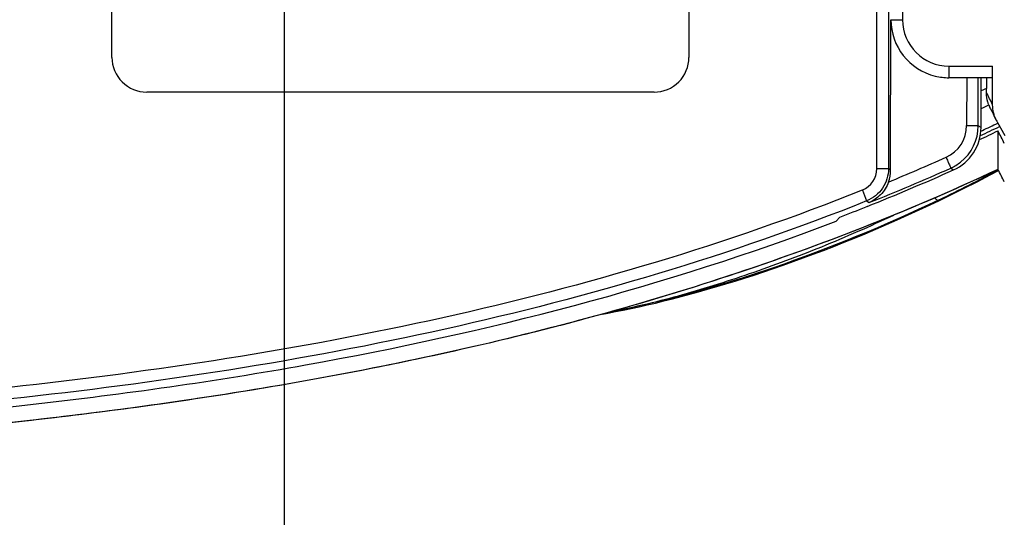
# Model space of a CAD drawing. Units: millimetres. Extents: x 0 to 432, y 0 to 279.
# Drawn here: x 345 to 354, y 155 to 160 of the extents above; entities that cross this region are included whole.
import ezdxf

# ---------------------------------------------------------------- set-up
doc = ezdxf.new("R2010")
doc.units = ezdxf.units.MM
doc.header["$LTSCALE"] = 23.749
doc.layers.get('0').update_dxf_attribs({"linetype": 'CONTINUOUS'})
for name, color, linetype in [('MSBR-14_1', 7, 'CONTINUOUS'), ('MSBR-1_1', 7, 'CONTINUOUS'), ('MSBR-29_1', 7, 'CONTINUOUS'), ('MSBR-7_1', 7, 'CONTINUOUS'), ('PRT0001_1', 7, 'CONTINUOUS')]:
    doc.layers.add(name, color=color, linetype=linetype)
doc.styles.get("Standard").update_dxf_attribs({"font": 'txt', "width": 0.8})
doc.dimstyles.new('DIMSTYLE_1', dxfattribs={"dimtxt": 3, "dimasz": 2.5, "dimexe": 1.5, "dimexo": 0, "dimgap": 0.75, "dimtad": 1, "dimdec": 1, "dimlfac": 5, "dimdsep": 46, "dimtxsty": 'Standard', "dimblk": '_FILLED', "dimblk1": '_FILLED', "dimblk2": '_FILLED', "dimcen": 0.09, "dimadec": 3, "dimazin": 2, "dimtol": 1, "dimtp": 3, "dimtm": 3, "dimtfac": 1, "dimtdec": 1, "dimtofl": 0, "dimtmove": 0, "dimatfit": 3, "dimldrblk": '_FILLED', "dimfxl": 1, "dimtolj": 1, "dimarcsym": 0})
doc.dimstyles.new('DIMSTYLE_2', dxfattribs={"dimtxt": 3, "dimasz": 2.5, "dimexe": 1.5, "dimexo": 0, "dimgap": 0.75, "dimtad": 1, "dimdec": 3, "dimlfac": 5, "dimdsep": 46, "dimtxsty": 'Standard', "dimblk": '_FILLED', "dimblk1": '_FILLED', "dimblk2": '_FILLED', "dimcen": 0.09, "dimadec": 3, "dimazin": 2, "dimtp": 0.01, "dimtm": 0.01, "dimtfac": 1, "dimtdec": 3, "dimtofl": 0, "dimtmove": 0, "dimatfit": 3, "dimldrblk": '_FILLED', "dimfxl": 1, "dimtolj": 1, "dimarcsym": 0})
doc.dimstyles.new('DIMSTYLE_5', dxfattribs={"dimtxt": 3, "dimasz": 2.5, "dimexe": 1.5, "dimexo": 0, "dimgap": 0.75, "dimtad": 1, "dimdec": 0, "dimlfac": 5, "dimdsep": 46, "dimtxsty": 'Standard', "dimblk": '_FILLED', "dimblk1": '_FILLED', "dimblk2": '_FILLED', "dimcen": 0.09, "dimadec": 3, "dimazin": 2, "dimtol": 1, "dimtp": 1.5, "dimtm": 1.5, "dimtfac": 1, "dimtdec": 0, "dimtofl": 0, "dimtmove": 0, "dimatfit": 3, "dimldrblk": '_FILLED', "dimfxl": 1, "dimtolj": 1, "dimarcsym": 0})

# ---------------------------------------------------------------- blocks, each defined once
blk = doc.blocks.new('_FILLED')
at = {"color": 0, "linetype": 'ByBlock'}
blk.add_solid([(0, 0), (-1, 0.17), (-1, -0.17)], dxfattribs=at)
blk = doc.blocks.new('*D2')
at = {"color": 2, "linetype": 'Continuous', "transparency": 16777216}
for p, q in [((319.7748, 160.1262), (319.7748, 135.185)), ((347.7748, 159.9525), (347.7748, 135.185)), ((319.7748, 135.185), (319.7748, 132.935)), ((347.7748, 135.185), (347.7748, 132.935)), ((319.7748, 134.435), (333.7748, 134.435)), ((347.7748, 134.435), (333.7748, 134.435))]:
    blk.add_line(p, q, dxfattribs=at)
at = {"color": 2, "linetype": 'Continuous', "transparency": 16777216, "xscale": 2.5, "yscale": 2.5, "zscale": 2.5, "rotation": 180}
blk.add_blockref('_FILLED', (319.7748, 134.435), dxfattribs=at)
at = {"color": 2, "linetype": 'Continuous', "transparency": 16777216, "xscale": 2.5, "yscale": 2.5, "zscale": 2.5}
blk.add_blockref('_FILLED', (347.7748, 134.435), dxfattribs=at)
blk = doc.blocks.new('*D3')
at = {"color": 2, "linetype": 'Continuous', "transparency": 16777216}
for p, q in [((296.8795, 195.0276), (296.723, 127.3237)), ((370.6746, 194.4194), (370.4772, 109.0149)), ((296.6943, 114.9179), (296.6811, 109.1855)), ((296.6845, 110.6855), (333.5826, 110.6002)), ((370.4806, 110.5149), (333.5826, 110.6002))]:
    blk.add_line(p, q, dxfattribs=at)
at = {"color": 2, "linetype": 'Continuous', "transparency": 16777216, "xscale": 2.5, "yscale": 2.5, "zscale": 2.5}
for p, rotation in [((296.6845, 110.6855), 179.8675411166), ((370.4806, 110.5149), 359.8675411166)]:
    blk.add_blockref('_FILLED', p, dxfattribs=dict(at, rotation=rotation))
blk = doc.blocks.new('*D6')
at = {"color": 2, "linetype": 'Continuous', "transparency": 16777216}
for p, q in [((310.7938, 204.7402), (310.7938, 121.6899)), ((356.7553, 204.6142), (356.7553, 121.6899)), ((310.7938, 123.1899), (333.7745, 123.1899)), ((356.7553, 123.1899), (333.7745, 123.1899))]:
    blk.add_line(p, q, dxfattribs=at)
at = {"color": 2, "linetype": 'Continuous', "transparency": 16777216, "xscale": 2.5, "yscale": 2.5, "zscale": 2.5, "rotation": 180}
blk.add_blockref('_FILLED', (310.7938, 123.1899), dxfattribs=at)
at = {"color": 2, "linetype": 'Continuous', "transparency": 16777216, "xscale": 2.5, "yscale": 2.5, "zscale": 2.5}
blk.add_blockref('_FILLED', (356.7553, 123.1899), dxfattribs=at)

msp = doc.modelspace()

# ---------------------------------------------------------------- linework, layer by layer
at = {"layer": 'MSBR-14_1', "color": 7, "linetype": 'Continuous'}
for p, q in [((352.87822, 158.22486), (352.87822, 169.00183)), ((352.97816, 169.00191), (352.97816, 158.2248)), ((351.25908, 167.55259), (351.25908, 159.18381)), ((346.2905, 159.18381), (346.2905, 159.79294)), ((352.99623, 158.21257), (352.99699, 159.5082)), ((353.65124, 159.0082), (353.651, 158.59621)), ((353.75094, 158.59435), (353.75118, 159.0082)), ((353.77479, 158.5789), (353.77479, 159.0082)), ((350.95918, 158.88391), (346.5904, 158.88391)), ((353.77479, 158.57889), (353.75094, 158.59435)), ((352.87822, 158.2248), (352.97816, 158.2248)), ((352.99623, 158.21257), (352.97816, 158.2248)), ((353.51402, 158.22946), (353.53834, 158.21401)), ((352.7526, 158.03924), (352.78972, 157.94644)), ((352.79452, 157.89957), (352.78611, 157.89611)), ((352.78973, 157.94644), (352.81126, 157.93209)), ((352.55917, 157.80709), (352.52763, 157.77247))]:
    msp.add_line(p, q, dxfattribs=at)
for centre, radius, start, end in [((346.59036, 159.18377), 0.29985, 179.9921, 270.0079), ((350.95922, 159.18377), 0.29986, 269.992753, 0.007247), ((353.35109, 158.59625), 0.29991, 294.029673, 359.99211), ((353.35104, 158.59465), 0.39991, 308.319594, 359.957311), ((345.47827, 176.24388), 19.62399, 292.467871, 294.042023), ((352.67837, 158.22478), 0.19984, 291.791684, 0.022232), ((345.47065, 176.26028), 19.74353, 291.82659, 294.041145), ((353.35032, 158.59594), 0.40138, 294.068419, 301.227643), ((353.35073, 158.59519), 0.40052, 301.23424, 308.306369), ((345.46147, 176.27559), 19.78526, 291.754199, 294.093431), ((352.69415, 158.21316), 0.30208, 339.924228, 359.888343), ((345.16467, 177.00831), 20.57584, 291.06199, 291.740303)]:
    msp.add_arc(centre, radius, start, end, dxfattribs=at)
for points, knots in [([(353.53832, 158.214), (353.6073, 158.24487), (353.72998, 158.34887), (353.77479, 158.50332), (353.77479, 158.5789)], [0, 0, 0, 0, 0.5000001, 1, 1, 1, 1]), ([(353.651, 158.59602), (353.66349, 158.59601), (353.68664, 158.59591), (353.71396, 158.59568), (353.73189, 158.59525), (353.74128, 158.59515), (353.74717, 158.59458), (353.75018, 158.59471), (353.75094, 158.59435)], [0, 0, 0, 0, 0.3747248, 0.6948494, 0.8193947, 0.9138445, 0.9747682, 1, 1, 1, 1]), ([(353.47328, 158.32236), (353.47844, 158.31082), (353.48788, 158.28933), (353.50071, 158.26116), (353.50847, 158.24154), (353.51336, 158.23228), (353.51402, 158.22944)], [0, 0, 0, 0, 0.3737959, 0.6942549, 0.9138504, 1, 1, 1, 1]), ([(352.97789, 158.10949), (352.96301, 158.06894), (352.91801, 157.99608), (352.84777, 157.94758), (352.81126, 157.93209)], [0, 0, 0, 0, 0.521355, 1, 1, 1, 1]), ([(352.75256, 158.03921), (351.58378, 157.57154), (349.15469, 156.85597), (346.6599, 156.47572), (345.40716, 156.33993)], [0, 0, 0, 0, 0.4997623, 1, 1, 1, 1]), ([(352.78972, 157.94644), (351.61591, 157.47676), (349.17802, 156.75844), (346.67417, 156.37673), (345.41773, 156.24055)], [0, 0, 0, 0, 0.5000979, 1, 1, 1, 1]), ([(315.02195, 157.77409), (316.49542, 157.20961), (318.80665, 156.61588), (321.93335, 156.17397), (324.29618, 155.97377), (326.66425, 155.86933), (329.03424, 155.82839), (331.40442, 155.82633), (333.77459, 155.82861), (336.14476, 155.82615), (338.51495, 155.8283), (340.88494, 155.86904), (343.25303, 155.97332), (345.61588, 156.17339), (348.74268, 156.61489), (351.05401, 157.2083), (352.52763, 157.77247)], [0, 0, 0, 0, 0.1248723, 0.1873871, 0.2499059, 0.3124274, 0.3749504, 0.4374742, 0.4999982, 0.5625222, 0.6250461, 0.6875692, 0.750091, 0.8126102, 0.8751256, 1, 1, 1, 1])]:
    msp.add_open_spline(points, degree=3, knots=knots, dxfattribs=at)
for points in [[(352.97816, 158.2248), (352.97815, 158.16631), (352.95952, 158.10548), (352.92678, 158.05701)], [(352.92678, 158.05701), (352.89393, 158.00837), (352.84422, 157.96826), (352.78973, 157.94644)]]:
    msp.add_open_spline(points, degree=3, dxfattribs=at)
at = {"layer": 'MSBR-1_1', "color": 6, "linetype": 'Continuous'}
for p, q in [((353.9355, 158.58933), (353.93303, 158.58811)), ((353.93584, 158.5886), (353.93337, 158.58741)), ((353.92019, 158.55022), (353.92019, 158.21818))]:
    msp.add_line(p, q, dxfattribs=at)
for centre, radius, start, end in [((345.81054, 175.41434), 18.68492, 295.209764, 295.767897), ((345.86142, 175.36525), 18.64643, 295.067534, 295.606537), ((350.63359, 156.80814), 3.71975, 26.968696, 27.926058), ((350.51958, 156.75), 3.84773, 26.09229, 26.970437), ((350.55273, 156.41999), 3.81749, 26.295901, 28.101656)]:
    msp.add_arc(centre, radius, start, end, dxfattribs=at)
msp.add_open_spline([(353.92019, 158.21818), (353.14858, 157.85571), (351.55488, 157.23445), (349.07825, 156.57878), (346.55398, 156.14609), (344.00729, 155.88456), (341.4514, 155.74722), (338.03977, 155.67541), (333.77458, 155.70391), (329.5094, 155.67556), (326.09777, 155.74754), (323.54189, 155.88503), (320.99522, 156.14679), (318.471, 156.57978), (315.99448, 157.23588), (314.40091, 157.85748), (313.62939, 158.22015)], degree=3, knots=[0, 0, 0, 0, 0.0624734, 0.1249601, 0.1874572, 0.249961, 0.3124689, 0.3749789, 0.5, 0.6250212, 0.6875312, 0.7500391, 0.8125429, 0.8750399, 0.9375266, 1, 1, 1, 1], dxfattribs=at)
at = {"layer": 'MSBR-29_1', "color": 6, "linetype": 'Continuous'}
for p, q in [((353.09834, 169.27409), (353.09835, 159.5082)), ((352.99834, 159.5082), (353.09834, 159.5082)), ((353.49859, 159.1082), (353.87479, 159.1082)), ((353.49859, 159.1082), (353.49859, 159.0082)), ((353.87479, 158.77468), (353.87479, 159.1082)), ((353.87217, 159.0082), (353.49859, 159.0082)), ((353.82242, 159.0082), (353.82242, 158.91641)), ((353.82242, 158.91641), (353.77479, 158.89467)), ((353.82242, 158.91641), (353.775, 158.89422)), ((353.85574, 158.74077), (353.86664, 158.71986)), ((353.86664, 158.71986), (353.87801, 158.69766)), ((353.87801, 158.69766), (353.8892, 158.6754)), ((353.91593, 158.6228), (353.98082, 158.51136)), ((353.77344, 158.5479), (353.78656, 158.55414))]:
    msp.add_line(p, q, dxfattribs=at)
msp.add_lwpolyline([(353.8892, 158.6754), (353.9002, 158.65312), (353.90501, 158.64324)], dxfattribs=at)
for centre, radius, start, end in [((353.49844, 159.50827), 0.50004, 180.007844, 256.420512), ((353.49847, 159.50832), 0.40012, 180.017114, 270.016371), ((353.49877, 159.51007), 0.50187, 256.432102, 269.979284), ((338.80267, 158.91636), 15.01975, 359.855555, 0.000189), ((350.36865, 157.06934), 3.89888, 25.937742, 27.646773), ((345.9159, 175.24443), 18.27847, 295.465641, 295.695041), ((354.10851, 158.87368), 0.28558, 200.553819, 207.734961), ((354.21313, 158.79333), 0.34265, 205.971451, 209.847255), ((345.87517, 175.33149), 18.54929, 295.24629, 295.698254)]:
    msp.add_arc(centre, radius, start, end, dxfattribs=at)
msp.add_open_spline([(353.8411, 158.77343), (353.83809, 158.78146), (353.82706, 158.81542), (353.8223, 158.8514), (353.82237, 158.87849)], degree=3, knots=[0, 0, 0, 0, 0.2405603, 1, 1, 1, 1], dxfattribs=at)
msp.add_open_spline([(353.90508, 158.64328), (353.88542, 158.6837), (353.87479, 158.72973), (353.87479, 158.77468)], degree=3, dxfattribs=at)
at = {"layer": 'MSBR-7_1', "color": 6, "linetype": 'Continuous'}
for q in [(353.40831, 157.95384), (353.40831, 157.9539)]:
    msp.add_line((353.41537, 157.95722), q, dxfattribs=at)
for points in [[(353.41077, 157.94867), (353.50884, 157.99616), (353.62517, 158.05379), (353.74014, 158.11214), (353.85374, 158.17119), (353.92501, 158.20911)], [(350.51502, 156.9721), (350.56217, 156.98039), (350.62758, 156.99258), (350.6942, 157.00567), (350.76199, 157.01965), (350.83093, 157.03452), (350.90096, 157.05026), (350.97206, 157.06687), (351.04423, 157.08437), (351.11743, 157.10274), (351.19166, 157.12199), (351.2669, 157.14213), (351.34311, 157.16314), (351.4203, 157.18505), (351.49844, 157.20785), (351.57753, 157.23157), (351.65755, 157.2562), (351.73849, 157.28175), (351.82032, 157.30822), (351.90304, 157.33564), (351.98663, 157.36402), (352.07108, 157.39335), (352.15638, 157.42367), (352.24252, 157.45497), (352.32947, 157.48727), (352.41723, 157.52059), (352.50579, 157.55494), (352.59513, 157.59034), (352.68524, 157.6268), (352.77611, 157.66434), (352.86773, 157.70299), (352.96009, 157.74275), (353.05315, 157.78365), (353.14692, 157.8257), (353.24137, 157.86892), (353.33648, 157.91334), (353.41077, 157.94867)]]:
    msp.add_lwpolyline(points, dxfattribs=at)
msp.add_arc((347.71093, 169.86589), 13.20443, 295.595142, 298.061315, dxfattribs=at)
for points, knots in [([(353.37846, 157.97393), (353.38404, 157.96638), (353.39162, 157.95623), (353.40653, 157.94665), (353.41077, 157.94867)], [0, 0, 0, 0, 0.6664249, 1, 1, 1, 1]), ([(353.40831, 157.95384), (352.9466, 157.73273), (352.24402, 157.44341), (351.29705, 157.14912), (350.82998, 157.0381), (350.60007, 156.9957)], [0, 0, 0, 0, 0.516416, 0.76416, 1, 1, 1, 1]), ([(353.41077, 157.94867), (353.41283, 157.94965), (353.41463, 157.95305), (353.41523, 157.95622), (353.41537, 157.95722)], [0, 0, 0, 0, 0.6937027, 1, 1, 1, 1]), ([(350.57368, 156.98814), (350.7738, 157.02748), (351.18056, 157.12571), (351.79041, 157.31722), (352.41017, 157.54834), (352.81943, 157.72895), (353.02432, 157.82471)], [0, 0, 0, 0, 0.2357623, 0.4831576, 0.7385648, 1, 1, 1, 1])]:
    msp.add_open_spline(points, degree=3, knots=knots, dxfattribs=at)
at = {"layer": 'PRT0001_1', "color": 6, "linetype": 'Continuous'}
for p, q in [((353.9355, 158.58933), (353.93303, 158.58811)), ((353.93584, 158.5886), (353.93337, 158.58741)), ((353.92019, 158.55022), (353.92019, 158.21818))]:
    msp.add_line(p, q, dxfattribs=at)
for centre, radius, start, end in [((345.81051, 175.4144), 18.68498, 295.209765, 295.767895), ((345.86142, 175.36525), 18.64642, 295.067536, 295.606537), ((350.63359, 156.80814), 3.71975, 26.968696, 27.926058), ((350.51958, 156.75), 3.84773, 26.09229, 26.970437), ((345.78379, 175.53899), 19.13665, 294.547938, 295.161644), ((350.55273, 156.41999), 3.81749, 26.295901, 28.101656)]:
    msp.add_arc(centre, radius, start, end, dxfattribs=at)
msp.add_open_spline([(353.7342, 158.13202), (352.96649, 157.78137), (351.38332, 157.18101), (348.92748, 156.54775), (346.42681, 156.1299), (343.90501, 155.87736), (341.37454, 155.74485), (337.99704, 155.67577), (333.77456, 155.70367), (329.55208, 155.67591), (326.17458, 155.74516), (323.64412, 155.87784), (321.12234, 156.13059), (318.62172, 156.54874), (316.16598, 157.18241), (314.58294, 157.78313), (313.81532, 158.13397)], degree=3, knots=[0, 0, 0, 0, 0.0624748, 0.1249622, 0.1874594, 0.2499631, 0.3124706, 0.37498, 0.5, 0.6250201, 0.6875295, 0.750037, 0.8125407, 0.8750379, 0.9375252, 1, 1, 1, 1], dxfattribs=at)

# ---------------------------------------------------------------- dimensions: what is measured, and where the dimension line sits
at = {"color": 2, "linetype": 'Continuous'}
dim = msp.add_linear_dim(base=(356.75527, 123.18995), p1=(310.79381, 204.74019), p2=(356.75527, 204.61418), dimstyle='DIMSTYLE_5', dxfattribs=at)
dim.commit()
dim.dimension.update_dxf_attribs({"geometry": '*D6', "text_midpoint": (327.84268, 123.18995), "dimtype": 160})
dim = msp.add_linear_dim(base=(370.48062, 110.51487), p1=(296.8795, 195.02755), p2=(370.6746, 194.41936), angle=359.867541, dimstyle='DIMSTYLE_1', dxfattribs=at)
dim.commit()
dim.dimension.update_dxf_attribs({"geometry": '*D3', "text_midpoint": (327.65072, 110.61388), "dimtype": 160})
dim = msp.add_linear_dim(base=(347.77479, 134.43498), p1=(319.77479, 160.12623), p2=(347.77479, 159.95251), text='135-165', dimstyle='DIMSTYLE_2', dxfattribs=at)
dim.commit()
dim.dimension.update_dxf_attribs({"geometry": '*D2', "text_midpoint": (325.37479, 134.43498), "dimtype": 160})

doc.saveas('drawing.dxf')
